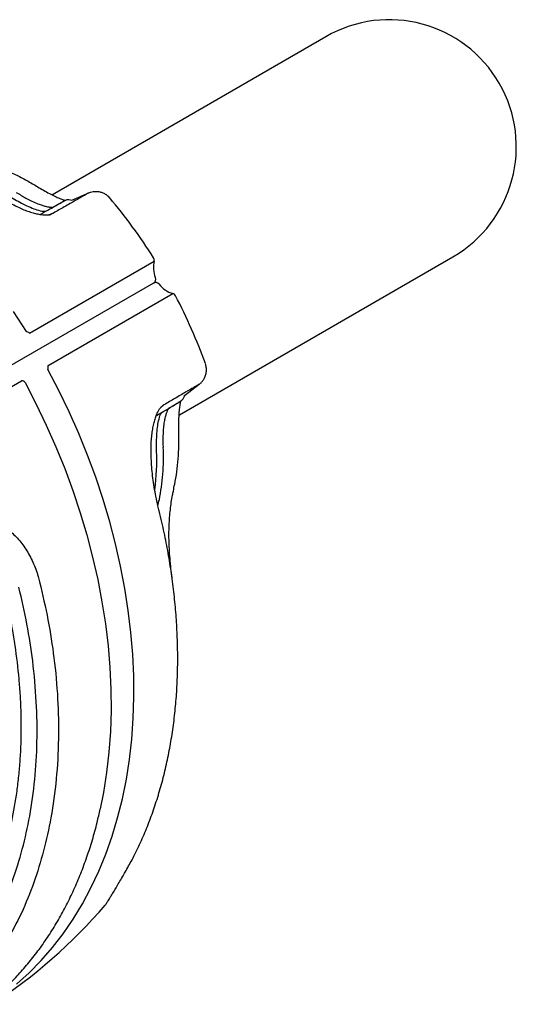
# Model space of a CAD drawing. Extents: x -169 to 1147, y -855 to -169.
# Drawn here: x -33 to -26, y -678 to -664 of the extents above; entities that cross this region are included whole.
import ezdxf

# ---------------------------------------------------------------- set-up
doc = ezdxf.new("R2010")
doc.units = 0
doc.header["$MEASUREMENT"] = 0
doc.layers.get('0').update_dxf_attribs({"color": 5, "linetype": 'CONTINUOUS'})
doc.layers.add('PHASE-1', color=6, linetype='CONTINUOUS')

# ---------------------------------------------------------------- blocks, each defined once
blk = doc.blocks.new('27475210')
for p, q in [((-31.236, 2.024), (-31.235, 2.026)), ((-31.128, 2.026), (-31.129, 2.025)), ((-31.652, 1.75), (-36, 1.75)), ((-31.844, 1.553), (-32.098, 1.522)), ((-31.535, 1.524), (-31.468, 1.536)), ((-30.425, 0.257), (-32.406, 0.257)), ((-21.183, 0.257), (-29.999, 0.257)), ((-32.247, 0), (-21.19, 0)), ((-30.425, -0.257), (-32.406, -0.257)), ((-31.844, -1.553), (-32.098, -1.522)), ((-31.535, -1.524), (-31.468, -1.536)), ((-36, -1.75), (-31.65, -1.75))]:
    blk.add_line(p, q)
at = {"flags": 128}
for points in [[(-25.786, 7.416), (-26.015, 7.367), (-26.242, 7.304), (-26.467, 7.227), (-26.69, 7.136), (-26.91, 7.031), (-27.126, 6.913), (-27.338, 6.782), (-27.546, 6.637), (-27.749, 6.48), (-27.947, 6.31), (-28.14, 6.128), (-28.327, 5.935), (-28.508, 5.73), (-28.682, 5.514), (-28.85, 5.287), (-29.01, 5.05), (-29.163, 4.804), (-29.307, 4.548), (-29.444, 4.284), (-29.573, 4.011), (-29.693, 3.731), (-29.804, 3.444), (-29.906, 3.149), (-29.999, 2.849), (-30.083, 2.544), (-30.157, 2.233), (-30.221, 1.918), (-30.276, 1.6), (-30.32, 1.278), (-30.355, 0.954), (-30.379, 0.628), (-30.394, 0.301)], [(-30.03, 0.301), (-30.016, 0.628), (-29.991, 0.954), (-29.956, 1.278), (-29.912, 1.6), (-29.857, 1.918), (-29.793, 2.233), (-29.719, 2.544), (-29.635, 2.849), (-29.542, 3.149), (-29.44, 3.444), (-29.329, 3.731), (-29.209, 4.011), (-29.08, 4.284), (-28.944, 4.548), (-28.799, 4.804), (-28.646, 5.05), (-28.486, 5.287), (-28.318, 5.514), (-28.144, 5.73), (-27.994, 5.901)], [(-30.379, -0.628), (-30.394, -0.301)]]:
    blk.add_lwpolyline(points, dxfattribs=at)
for centre, radius, start, end in [((-24.929, 0), 7.5, 93.2644, 109.1588), ((-28.279, 0.514), 3.226, 142.6846, 152.0476), ((-36, 0), 1.75, 90, 270), ((-24.929, 0), 7.5, 169.8768, 177.6924), ((-32.362, 0.3), 0.0615, 177.6924, 223.3269), ((-29.683, -0.234), 0.89, 143.0002, 146.4706), ((-29.98, 0.304), 0.0503, 182.8398, 247.6894), ((-32.679, 0), 0.375, 8.0996, 43.3269), ((-32.247, 0.061), 0.0615, 188.0996, 270), ((-32.247, -0.061), 0.0615, 90, 171.9004), ((-32.679, 0), 0.375, 316.6731, 351.9004), ((-32.362, -0.3), 0.0615, 136.6731, 182.3076), ((-29.683, 0.234), 0.89, 213.5294, 216.9998), ((-24.929, 0), 7.5, 182.3076, 190.1232)]:
    blk.add_arc(centre, radius, start, end)
for points, knots in [([(-25.638, 7.38), (-25.656, 7.376), (-25.745, 7.355), (-25.905, 7.306), (-26.115, 7.233), (-26.323, 7.147), (-26.528, 7.049), (-26.731, 6.939), (-26.93, 6.817), (-27.125, 6.685), (-27.316, 6.541), (-27.503, 6.386), (-27.686, 6.221), (-27.848, 6.061), (-27.947, 5.953), (-27.99, 5.906)], [0, 0, 0, 0, 0.0211799, 0.104418, 0.1876795, 0.2709682, 0.3542843, 0.4376304, 0.5210061, 0.6044098, 0.68784, 0.7712951, 0.8547723, 0.9382684, 1, 1, 1, 1]), ([(-27.39, 7.084), (-27.395, 7.083), (-27.403, 7.08), (-27.413, 7.075), (-27.42, 7.072), (-27.423, 7.07), (-27.423, 7.07), (-27.424, 7.07), (-27.424, 7.07), (-27.424, 7.07), (-27.425, 7.069), (-27.426, 7.069), (-27.433, 7.065), (-27.453, 7.054), (-27.483, 7.038), (-27.525, 7.015), (-27.576, 6.986), (-27.638, 6.952), (-27.709, 6.912), (-27.782, 6.871), (-27.834, 6.841), (-27.856, 6.828)], [0, 0, 0, 0, 0.0115238, 0.0227715, 0.0287895, 0.0300232, 0.0306514, 0.031182, 0.0319616, 0.0335256, 0.0382167, 0.0625155, 0.1584954, 0.2599392, 0.3632098, 0.4692762, 0.5778779, 0.6884769, 0.8003043, 0.9123879, 1, 1, 1, 1]), ([(-27.855, 6.828), (-27.911, 6.795), (-28.034, 6.724), (-28.219, 6.599), (-28.411, 6.457), (-28.599, 6.304), (-28.782, 6.14), (-28.961, 5.966), (-29.134, 5.781), (-29.302, 5.587), (-29.464, 5.383), (-29.619, 5.171), (-29.768, 4.95), (-29.91, 4.72), (-30.045, 4.482), (-30.174, 4.236), (-30.295, 3.983), (-30.409, 3.723), (-30.515, 3.457), (-30.613, 3.186), (-30.69, 2.952), (-30.731, 2.807), (-30.746, 2.755)], [0, 0, 0, 0, 0.0423766, 0.0940295, 0.1452907, 0.1966117, 0.2480525, 0.2995881, 0.3511924, 0.402838, 0.4544911, 0.5061222, 0.5576452, 0.6092217, 0.6609595, 0.7128066, 0.7647128, 0.8166177, 0.8684635, 0.920205, 0.9717868, 1, 1, 1, 1]), ([(-28.832, 2.779), (-28.78, 2.951), (-28.675, 3.294), (-28.478, 3.802), (-28.248, 4.301), (-27.978, 4.79), (-27.677, 5.249), (-27.359, 5.66), (-27.03, 6.019), (-26.693, 6.331), (-26.337, 6.61), (-26.086, 6.763), (-25.961, 6.84)], [0, 0, 0, 0, 0.094888, 0.190328, 0.294319, 0.39831, 0.505321, 0.612333, 0.70808, 0.803827, 0.901914, 1, 1, 1, 1]), ([(-25.76, 6.642), (-25.879, 6.569), (-26.116, 6.424), (-26.459, 6.156), (-26.789, 5.851), (-27.111, 5.501), (-27.417, 5.108), (-27.707, 4.668), (-27.972, 4.19), (-28.201, 3.697), (-28.395, 3.2), (-28.497, 2.866), (-28.548, 2.699)], [0, 0, 0, 0, 0.095761, 0.191522, 0.289599, 0.387676, 0.491673, 0.595669, 0.702661, 0.809652, 0.904553, 1, 1, 1, 1]), ([(-25.792, 6.334), (-25.846, 6.3), (-25.953, 6.232), (-26.111, 6.119), (-26.318, 5.959), (-26.518, 5.783), (-26.711, 5.592), (-26.899, 5.392), (-27.079, 5.177), (-27.25, 4.949), (-27.374, 4.771), (-27.533, 4.526), (-27.682, 4.269), (-27.821, 4.001), (-27.953, 3.727), (-28.075, 3.442), (-28.202, 3.104), (-28.268, 2.905), (-28.306, 2.78), (-28.307, 2.777)], [0, 0, 0, 0, 0.048431, 0.096863, 0.145296, 0.242208, 0.29064, 0.339073, 0.435985, 0.484417, 0.532849, 0.581282, 0.678194, 0.726627, 0.775059, 0.871971, 0.920403, 0.998064, 1, 1, 1, 1]), ([(-30.432, 3.664), (-30.447, 3.628), (-30.479, 3.551), (-30.533, 3.431), (-30.591, 3.31), (-30.649, 3.198), (-30.707, 3.095), (-30.765, 2.999), (-30.826, 2.906), (-30.889, 2.817), (-30.952, 2.735), (-31.007, 2.668), (-31.04, 2.632), (-31.054, 2.618)], [0, 0, 0, 0, 0.097759, 0.208366, 0.314295, 0.416635, 0.501143, 0.589636, 0.678442, 0.767479, 0.856018, 0.943403, 1, 1, 1, 1]), ([(-30.747, 2.756), (-30.754, 2.733), (-30.772, 2.668), (-30.807, 2.561), (-30.851, 2.439), (-30.898, 2.321), (-30.948, 2.209), (-31, 2.102), (-31.052, 2.003), (-31.105, 1.914), (-31.157, 1.835), (-31.208, 1.766), (-31.258, 1.706), (-31.307, 1.654), (-31.355, 1.609), (-31.4, 1.575), (-31.438, 1.55), (-31.469, 1.535), (-31.486, 1.529), (-31.493, 1.528), (-31.496, 1.527)], [0, 0, 0, 0, 0.0374764, 0.1067982, 0.172789, 0.2359787, 0.298564, 0.3597617, 0.4190182, 0.4759892, 0.5305584, 0.582904, 0.6358587, 0.6903603, 0.7458898, 0.8020678, 0.8581785, 0.9133858, 0.9671586, 1, 1, 1, 1]), ([(-27.8, 1.32), (-27.876, 1.323), (-28.026, 1.33), (-28.241, 1.384), (-28.437, 1.476), (-28.602, 1.602), (-28.729, 1.756), (-28.818, 1.923), (-28.873, 2.105), (-28.898, 2.296), (-28.891, 2.498), (-28.864, 2.661), (-28.839, 2.754), (-28.832, 2.779)], [0, 0, 0, 0, 0.104351, 0.208616, 0.3137, 0.418701, 0.512062, 0.605426, 0.692623, 0.779865, 0.872715, 0.965623, 1, 1, 1, 1]), ([(-31.054, 2.618), (-31.074, 2.591), (-31.134, 2.526), (-31.229, 2.412), (-31.334, 2.268), (-31.431, 2.118), (-31.494, 2.008), (-31.525, 1.95), (-31.528, 1.943)], [0, 0, 0, 0, 0.117604, 0.334444, 0.551526, 0.768928, 0.97551, 1, 1, 1, 1]), ([(-30.765, 2.69), (-30.786, 2.667), (-30.846, 2.603), (-30.94, 2.488), (-31.045, 2.343), (-31.145, 2.189), (-31.206, 2.079), (-31.236, 2.024)], [0, 0, 0, 0, 0.116947, 0.336163, 0.555505, 0.774998, 1, 1, 1, 1]), ([(-31.529, 1.947), (-31.544, 1.918), (-31.576, 1.861), (-31.623, 1.784), (-31.669, 1.714), (-31.712, 1.655), (-31.744, 1.615), (-31.76, 1.599), (-31.763, 1.595)], [0, 0, 0, 0, 0.1867266, 0.3768472, 0.5672543, 0.7557352, 0.9399507, 1, 1, 1, 1]), ([(-31.235, 2.026), (-31.261, 1.98), (-31.308, 1.894), (-31.372, 1.797), (-31.423, 1.731), (-31.465, 1.683), (-31.502, 1.646), (-31.536, 1.618), (-31.564, 1.601), (-31.571, 1.599), (-31.575, 1.597)], [0, 0, 0, 0, 0.15368, 0.284907, 0.392521, 0.47837, 0.573504, 0.692192, 0.834519, 1, 1, 1, 1]), ([(-31.129, 2.025), (-31.147, 1.993), (-31.183, 1.927), (-31.241, 1.834), (-31.302, 1.747), (-31.366, 1.669), (-31.418, 1.619), (-31.444, 1.605), (-31.452, 1.601)], [0, 0, 0, 0, 0.142187, 0.287356, 0.470373, 0.658651, 0.893596, 1, 1, 1, 1]), ([(-32.095, 1.522), (-32.096, 1.522), (-32.105, 1.521), (-32.126, 1.517), (-32.159, 1.508), (-32.198, 1.488), (-32.235, 1.461), (-32.268, 1.424), (-32.293, 1.382), (-32.308, 1.345), (-32.311, 1.323), (-32.311, 1.318)], [0, 0, 0, 0, 0.009645, 0.078346, 0.205393, 0.329508, 0.490628, 0.632892, 0.789658, 0.952272, 1, 1, 1, 1]), ([(-32.095, 1.522), (-32.092, 1.522), (-32.084, 1.522), (-32.011, 1.522), (-31.888, 1.523), (-31.728, 1.523), (-31.594, 1.524), (-31.535, 1.524)], [0, 0, 0, 0, 0.195162, 0.403361, 0.617554, 0.831748, 1, 1, 1, 1]), ([(-31.77, 1.594), (-31.778, 1.593), (-31.793, 1.59), (-31.821, 1.577), (-31.837, 1.562), (-31.847, 1.552)], [0, 0, 0, 0, 0.266616, 0.524761, 1, 1, 1, 1]), ([(-31.369, 1.599), (-31.389, 1.599), (-31.458, 1.599), (-31.55, 1.598), (-31.646, 1.597), (-31.713, 1.596), (-31.759, 1.595), (-31.767, 1.595), (-31.771, 1.594)], [0, 0, 0, 0, 0.074677, 0.261683, 0.446785, 0.63031, 0.814179, 1, 1, 1, 1]), ([(-31.577, 1.597), (-31.605, 1.597), (-31.661, 1.597), (-31.718, 1.596), (-31.758, 1.595), (-31.765, 1.595), (-31.769, 1.595)], [0, 0, 0, 0, 0.244973, 0.495363, 0.747866, 1, 1, 1, 1]), ([(-31.535, 1.524), (-31.527, 1.523), (-31.516, 1.523), (-31.502, 1.527), (-31.496, 1.529)], [0, 0, 0, 0, 0.602304, 1, 1, 1, 1]), ([(-32.095, -1.522), (-32.096, -1.522), (-32.105, -1.521), (-32.126, -1.517), (-32.159, -1.508), (-32.198, -1.488), (-32.235, -1.461), (-32.268, -1.424), (-32.293, -1.382), (-32.308, -1.345), (-32.311, -1.323), (-32.311, -1.318)], [0, 0, 0, 0, 0.009645, 0.078346, 0.205393, 0.329508, 0.490628, 0.632892, 0.789658, 0.952272, 1, 1, 1, 1]), ([(-32.095, -1.522), (-32.092, -1.522), (-32.084, -1.522), (-32.011, -1.522), (-31.888, -1.523), (-31.728, -1.523), (-31.594, -1.524), (-31.535, -1.524)], [0, 0, 0, 0, 0.195162, 0.403361, 0.617554, 0.831748, 1, 1, 1, 1]), ([(-31.77, -1.594), (-31.778, -1.593), (-31.793, -1.59), (-31.821, -1.577), (-31.837, -1.562), (-31.847, -1.552)], [0, 0, 0, 0, 0.266616, 0.524761, 1, 1, 1, 1]), ([(-31.369, -1.599), (-31.389, -1.599), (-31.458, -1.599), (-31.55, -1.598), (-31.646, -1.597), (-31.713, -1.596), (-31.759, -1.595), (-31.767, -1.595), (-31.771, -1.594)], [0, 0, 0, 0, 0.074677, 0.261683, 0.446785, 0.63031, 0.814179, 1, 1, 1, 1]), ([(-31.577, -1.597), (-31.605, -1.597), (-31.661, -1.597), (-31.718, -1.596), (-31.758, -1.595), (-31.765, -1.595), (-31.769, -1.595)], [0, 0, 0, 0, 0.244973, 0.495363, 0.747866, 1, 1, 1, 1]), ([(-31.529, -1.947), (-31.544, -1.918), (-31.576, -1.861), (-31.623, -1.784), (-31.669, -1.714), (-31.712, -1.655), (-31.744, -1.615), (-31.76, -1.599), (-31.763, -1.595)], [0, 0, 0, 0, 0.1867266, 0.3768472, 0.5672543, 0.7557352, 0.9399507, 1, 1, 1, 1]), ([(-31.235, -2.026), (-31.261, -1.98), (-31.308, -1.894), (-31.372, -1.797), (-31.423, -1.731), (-31.465, -1.683), (-31.502, -1.646), (-31.536, -1.618), (-31.564, -1.601), (-31.571, -1.599), (-31.575, -1.597)], [0, 0, 0, 0, 0.15368, 0.284907, 0.392521, 0.47837, 0.573504, 0.692192, 0.834519, 1, 1, 1, 1]), ([(-31.535, -1.524), (-31.527, -1.523), (-31.516, -1.523), (-31.502, -1.527), (-31.496, -1.529)], [0, 0, 0, 0, 0.602304, 1, 1, 1, 1]), ([(-30.747, -2.756), (-30.754, -2.733), (-30.772, -2.668), (-30.807, -2.561), (-30.851, -2.439), (-30.898, -2.321), (-30.948, -2.209), (-31, -2.102), (-31.052, -2.003), (-31.105, -1.914), (-31.157, -1.835), (-31.208, -1.766), (-31.258, -1.706), (-31.307, -1.654), (-31.355, -1.609), (-31.4, -1.575), (-31.438, -1.55), (-31.469, -1.535), (-31.486, -1.529), (-31.493, -1.528), (-31.496, -1.527)], [0, 0, 0, 0, 0.0374764, 0.1067982, 0.172789, 0.2359787, 0.298564, 0.3597617, 0.4190182, 0.4759892, 0.5305584, 0.582904, 0.6358587, 0.6903603, 0.7458898, 0.8020678, 0.8581785, 0.9133858, 0.9671586, 1, 1, 1, 1]), ([(-31.129, -2.025), (-31.147, -1.993), (-31.183, -1.927), (-31.241, -1.834), (-31.302, -1.747), (-31.366, -1.669), (-31.418, -1.619), (-31.444, -1.605), (-31.452, -1.601)], [0, 0, 0, 0, 0.142187, 0.287356, 0.470373, 0.658651, 0.893596, 1, 1, 1, 1]), ([(-31.054, -2.618), (-31.074, -2.591), (-31.134, -2.526), (-31.229, -2.412), (-31.334, -2.268), (-31.431, -2.118), (-31.494, -2.008), (-31.525, -1.95), (-31.528, -1.943)], [0, 0, 0, 0, 0.117604, 0.334444, 0.551526, 0.768928, 0.97551, 1, 1, 1, 1])]:
    blk.add_open_spline(points, degree=3, knots=knots)

msp = doc.modelspace()

# ---------------------------------------------------------------- block references
at = {"layer": 'PHASE-1', "rotation": 209.9999999999999}
msp.add_blockref('27475210', (-58.612, -684.229), dxfattribs=at)

doc.saveas('drawing.dxf')
